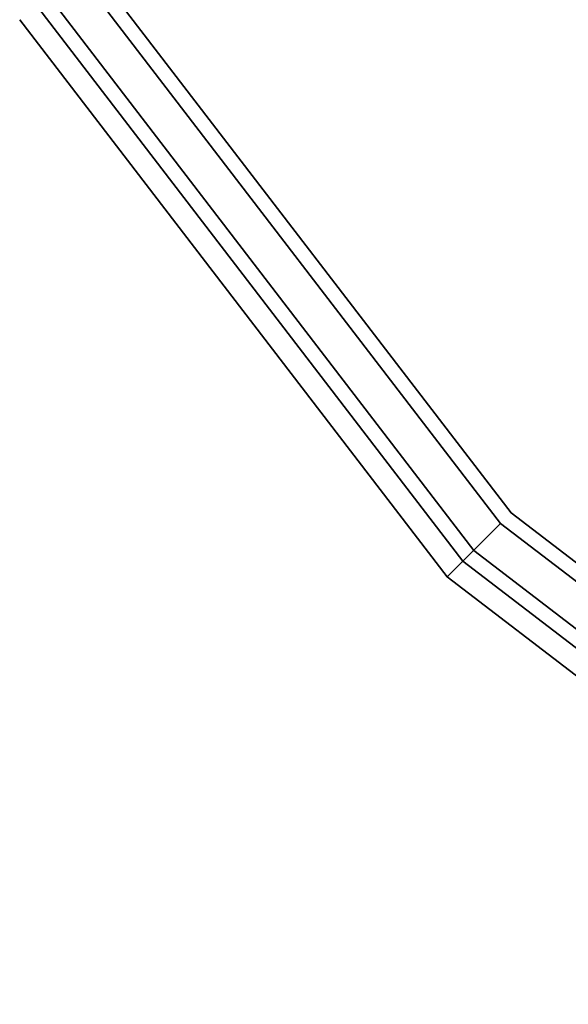
# Model space of a CAD drawing. Extents: x -1 to 505, y 0 to 268.
# Drawn here: x 120 to 122, y 117 to 121 of the extents above; entities that cross this region are included whole.
import ezdxf

# ---------------------------------------------------------------- set-up
doc = ezdxf.new("R2010")
doc.units = 0
doc.header["$LTSCALE"] = 30
doc.header["$MEASUREMENT"] = 0
for name, color, linetype in [('1', 4, 'CONTINUOUS'), ('AFUCH-3-SIFB', 5, 'CONTINUOUS'), ('AFUCH-3-TPLM', 10, 'CONTINUOUS'), ('AFUCH-3-TPLW', 15, 'CONTINUOUS')]:
    doc.layers.add(name, color=color, linetype=linetype)

# ---------------------------------------------------------------- blocks, each defined once
blk = doc.blocks.new('KMPJT18RC')
at = {"layer": 'AFUCH-3-SIFB'}
for points, invisible_edges in [([(-6.1857, 6.1857, 12.75), (-4.3739, 7.5759, 12.75), (-4.3739, -7.5759, 12.75), (-6.1857, -6.1857, 12.75)], 10), ([(-7.5759, 4.3739, 12.75), (-6.1857, 6.1857, 12.75), (-6.1857, -6.1857, 12.75), (-7.5759, -4.3739, 12.75)], 10), ([(-7.6594, -4.4222, 2.019), (-6.2539, -6.2539, 2.019), (-6.1857, -6.1857, 2), (-7.5759, -4.3739, 2)], 9), ([(-7.5759, -4.3739, 12.75), (-6.1857, -6.1857, 12.75), (-6.2539, -6.2539, 12.731), (-7.6594, -4.4222, 12.731)], 12), ([(-7.7303, -4.4631, 2.0732), (-6.3117, -6.3117, 2.0732), (-6.2539, -6.2539, 2.019), (-7.6594, -4.4222, 2.019)], 12), ([(-7.6594, -4.4222, 12.731), (-6.2539, -6.2539, 12.731), (-6.3117, -6.3117, 12.6768), (-7.7303, -4.4631, 12.6768)], 9), ([(-7.7776, -4.4904, 2.1543), (-6.3504, -6.3504, 2.1543), (-6.3117, -6.3117, 2.0732), (-7.7303, -4.4631, 2.0732)], 9), ([(-7.7303, -4.4631, 12.6768), (-6.3117, -6.3117, 12.6768), (-6.3504, -6.3504, 12.5957), (-7.7776, -4.4904, 12.5957)], 12), ([(-7.7942, -4.5, 2.25), (-6.364, -6.364, 2.25), (-6.3504, -6.3504, 2.1543), (-7.7776, -4.4904, 2.1543)], 12), ([(-7.7776, -4.4904, 12.5957), (-6.3504, -6.3504, 12.5957), (-6.364, -6.364, 12.5), (-7.7942, -4.5, 12.5)], 9), ([(-7.7942, -4.5, 12.5), (-6.364, -6.364, 12.5), (-6.364, -6.364, 2.25), (-7.7942, -4.5, 2.25)], 8), ([(-6.2539, -6.2539, 2.019), (-4.4222, -7.6594, 2.019), (-4.3739, -7.5759, 2), (-6.1857, -6.1857, 2)], 3), ([(-6.1857, -6.1857, 12.75), (-4.3739, -7.5759, 12.75), (-4.4222, -7.6594, 12.731), (-6.2539, -6.2539, 12.731)], 6), ([(-6.3117, -6.3117, 2.0732), (-4.4631, -7.7303, 2.0732), (-4.4222, -7.6594, 2.019), (-6.2539, -6.2539, 2.019)], 6), ([(-6.2539, -6.2539, 12.731), (-4.4222, -7.6594, 12.731), (-4.4631, -7.7303, 12.6768), (-6.3117, -6.3117, 12.6768)], 3), ([(-6.3504, -6.3504, 2.1543), (-4.4904, -7.7776, 2.1543), (-4.4631, -7.7303, 2.0732), (-6.3117, -6.3117, 2.0732)], 3), ([(-6.3117, -6.3117, 12.6768), (-4.4631, -7.7303, 12.6768), (-4.4904, -7.7776, 12.5957), (-6.3504, -6.3504, 12.5957)], 6), ([(-6.364, -6.364, 2.25), (-4.5, -7.7942, 2.25), (-4.4904, -7.7776, 2.1543), (-6.3504, -6.3504, 2.1543)], 6), ([(-6.3504, -6.3504, 12.5957), (-4.4904, -7.7776, 12.5957), (-4.5, -7.7942, 12.5), (-6.364, -6.364, 12.5)], 3), ([(-6.364, -6.364, 12.5), (-4.5, -7.7942, 12.5), (-4.5, -7.7942, 2.25), (-6.364, -6.364, 2.25)], 2)]:
    blk.add_3dface(points, dxfattribs=dict(at, invisible_edges=invisible_edges))
at = {"layer": 'AFUCH-3-TPLM'}
for points, invisible_edges in [([(-7.686, -4.4375, 14), (-7.686, -4.4375, 12.81), (-6.2756, -6.2756, 12.81), (-6.2756, -6.2756, 14)], 1), ([(-6.2756, -6.2756, 14), (-6.2756, -6.2756, 12.81), (-4.4375, -7.686, 12.81), (-4.4375, -7.686, 14)], 4)]:
    blk.add_3dface(points, dxfattribs=dict(at, invisible_edges=invisible_edges))
at = {"layer": 'AFUCH-3-TPLW'}
for points, invisible_edges in [([(-4.4375, 7.686, 12.81), (-4.4375, -7.686, 12.81), (-6.2756, -6.2756, 12.81), (-6.2756, 6.2756, 12.81)], 5), ([(-4.4375, 7.686, 14), (-4.4375, -7.686, 14), (-6.2756, -6.2756, 14), (-6.2756, 6.2756, 14)], 5), ([(-6.2756, 6.2756, 12.81), (-6.2756, -6.2756, 12.81), (-7.686, -4.4375, 12.81), (-7.686, 4.4375, 12.81)], 5), ([(-6.2756, 6.2756, 14), (-6.2756, -6.2756, 14), (-7.686, -4.4375, 14), (-7.686, 4.4375, 14)], 5), ([(-7.5323, -4.3488, 12.81), (-7.5323, -4.3488, 12.75), (-6.1501, -6.1501, 12.75), (-6.1501, -6.1501, 12.81)], 1), ([(-6.1501, -6.1501, 12.81), (-6.1501, -6.1501, 12.75), (-4.3488, -7.5323, 12.75), (-4.3488, -7.5323, 12.81)], 4)]:
    blk.add_3dface(points, dxfattribs=dict(at, invisible_edges=invisible_edges))

msp = doc.modelspace()

# ---------------------------------------------------------------- block references
at = {"layer": '1'}
msp.add_blockref('KMPJT18RC', (128.0146, 125.2116), dxfattribs=at)

doc.saveas('drawing.dxf')
